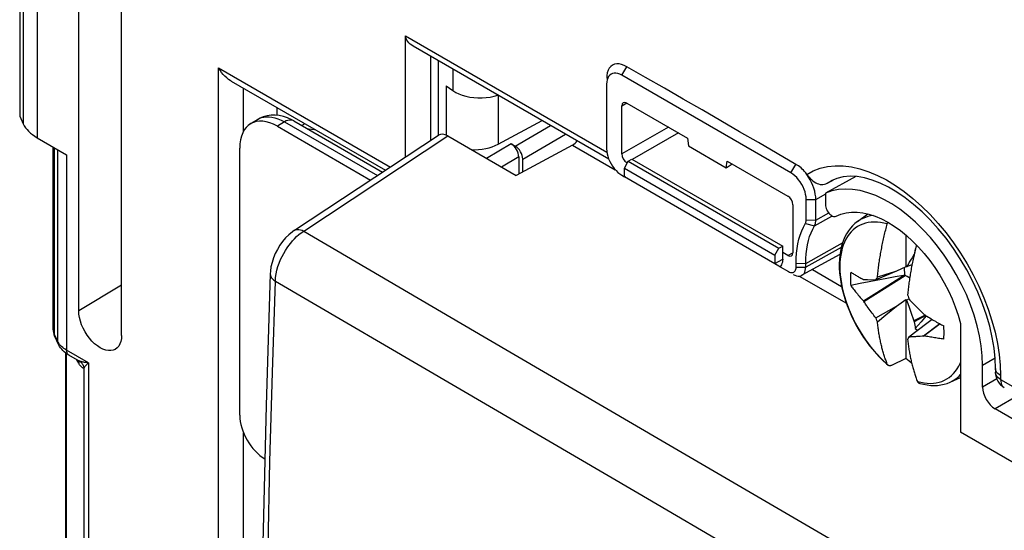
# Model space of a CAD drawing. Units: millimetres. Extents: x 88 to 194, y 35 to 154.
# Drawn here: x 88 to 116, y 124 to 138 of the extents above; entities that cross this region are included whole.
import ezdxf

# ---------------------------------------------------------------- set-up
doc = ezdxf.new("R2010")
doc.units = ezdxf.units.MM
doc.header["$LTSCALE"] = 16.335
doc.layers.get('0').update_dxf_attribs({"linetype": 'CONTINUOUS'})
doc.layers.add('ASSI', color=7, linetype='CONTINUOUS')
doc.layers.add('TRASH', color=7, linetype='CONTINUOUS')

msp = doc.modelspace()

# ---------------------------------------------------------------- linework, layer by layer
at = {"color": 7, "linetype": 'CONTINUOUS'}
for p, q in [((90.128, 129.867), (90.128, 143.094)), ((91.332, 129.172), (91.332, 142.399)), ((88.466, 140.197), (88.466, 135.334)), ((99.322, 134.187), (99.322, 137.596)), ((105.034, 134.128), (99.529, 137.307)), ((100.029, 134.654), (100.029, 137.019)), ((100.241, 136.896), (100.241, 134.798)), ((94.414, 136.319), (98.754, 133.813)), ((104.978, 136.301), (104.974, 136.237)), ((110.158, 133.739), (105.403, 136.484)), ((100.459, 136.184), (100.648, 136.055)), ((104.974, 136.237), (104.974, 134.416)), ((105.544, 135.703), (107.245, 134.721)), ((95.703, 135.575), (95.703, 135.361)), ((105.403, 134.274), (105.403, 135.622)), ((88.466, 135.334), (88.568, 135.116)), ((94.952, 135.117), (95.152, 135.241)), ((96.174, 135.204), (98.674, 133.76)), ((101.92, 134.545), (103.159, 135.211)), ((95.715, 135.051), (98.336, 133.537)), ((96.486, 135.122), (96.401, 135.073)), ((88.957, 134.731), (89.787, 134.251)), ((96.198, 132.127), (100.247, 134.798)), ((100.505, 134.778), (102.433, 133.665)), ((107.245, 134.721), (107.276, 134.499)), ((89.408, 129.351), (89.408, 134.47)), ((94.655, 126.927), (94.655, 134.439)), ((102.291, 134.559), (102.402, 134.495)), ((104.019, 134.522), (102.433, 133.665)), ((107.276, 134.499), (108.337, 133.886)), ((102.504, 134.191), (102.504, 133.703)), ((102.614, 133.763), (102.614, 134.128)), ((105.48, 133.875), (105.584, 134.068)), ((105.584, 134.068), (105.688, 134.13)), ((105.584, 134.068), (109.818, 131.623)), ((105.688, 134.13), (109.926, 131.683)), ((108.337, 133.886), (108.368, 134.073)), ((108.368, 134.073), (110.07, 133.09)), ((105.48, 133.636), (105.48, 133.875)), ((105.48, 133.875), (109.71, 131.432)), ((108.337, 133.886), (108.508, 133.992)), ((105.345, 133.711), (105.403, 133.673)), ((105.403, 133.673), (105.476, 133.631)), ((105.48, 133.636), (109.71, 131.194)), ((105.507, 133.621), (105.48, 133.636)), ((111.986, 133.637), (111.13, 133.168)), ((111.181, 133.45), (111.344, 133.54)), ((110.587, 132.417), (110.587, 132.996)), ((110.858, 132.416), (110.858, 132.994)), ((111.13, 133.168), (111.13, 132.846)), ((110.211, 132.845), (110.211, 131.498)), ((112.026, 132.372), (112.321, 132.588)), ((114.082, 131.921), (113.877, 132.145)), ((113.393, 131.994), (113.393, 131.097)), ((113.581, 131.824), (113.748, 131.654)), ((109.71, 131.432), (109.818, 131.623)), ((109.818, 131.623), (109.926, 131.683)), ((109.926, 131.313), (109.926, 131.683)), ((110.333, 131.619), (110.356, 131.75)), ((113.656, 131.61), (113.633, 131.487)), ((113.662, 131.607), (113.656, 131.61)), ((113.748, 131.654), (113.908, 131.473)), ((109.71, 131.432), (109.71, 131.194)), ((110.07, 131.416), (109.926, 131.5)), ((111.537, 131.451), (110.469, 130.862)), ((113.521, 131.284), (113.487, 131.227)), ((113.565, 131.357), (113.521, 131.284)), ((113.617, 131.444), (113.565, 131.357)), ((113.625, 131.453), (113.617, 131.444)), ((113.617, 131.444), (113.624, 131.447)), ((113.908, 131.473), (114.061, 131.28)), ((114.061, 131.28), (114.208, 131.077)), ((109.71, 131.194), (109.814, 131.133)), ((109.852, 131.104), (110.087, 130.969)), ((110.296, 131.033), (110.302, 131.061)), ((110.302, 131.061), (110.304, 131.094)), ((110.304, 131.094), (110.304, 131.2)), ((110.575, 131.092), (110.575, 131.198)), ((113.393, 131.097), (113.128, 130.978)), ((113.413, 131.097), (113.393, 131.097)), ((113.563, 131.159), (113.413, 131.097)), ((113.437, 131.14), (113.413, 131.097)), ((113.462, 131.184), (113.437, 131.14)), ((113.487, 131.227), (113.462, 131.184)), ((95.513, 130.905), (95.397, 127.201)), ((110.087, 130.969), (110.116, 130.954)), ((110.314, 130.85), (110.358, 130.842)), ((112.197, 130.746), (112.208, 130.747)), ((112.208, 130.126), (113.37, 130.859)), ((112.31, 130.743), (112.548, 130.735)), ((113.128, 130.978), (112.548, 130.735)), ((112.548, 130.735), (112.555, 130.747)), ((112.854, 130.772), (112.552, 130.714)), ((112.555, 130.747), (112.57, 130.771)), ((112.574, 130.383), (113.325, 130.86)), ((112.828, 130.882), (112.593, 130.806)), ((112.197, 130.144), (112.574, 130.383)), ((113.128, 129.998), (113.393, 130.185)), ((113.393, 130.185), (113.393, 128.523)), ((113.393, 130.185), (113.413, 130.162)), ((113.413, 130.162), (113.477, 130.199)), ((113.413, 130.162), (113.429, 130.114)), ((113.441, 130.316), (113.453, 130.278)), ((113.453, 130.278), (113.477, 130.199)), ((113.477, 130.199), (113.507, 130.167)), ((113.507, 130.167), (113.553, 130.118)), ((115.546, 130.065), (115.416, 130.386)), ((112.197, 130.144), (112.208, 130.126)), ((112.362, 129.906), (112.334, 129.944)), ((112.388, 129.87), (112.362, 129.906)), ((112.548, 129.663), (113.128, 129.998)), ((112.828, 129.747), (113.128, 129.998)), ((113.429, 130.114), (113.471, 129.993)), ((113.471, 129.993), (113.53, 129.823)), ((113.553, 130.118), (113.598, 130.07)), ((113.598, 130.07), (113.645, 130.022)), ((113.645, 130.022), (113.692, 129.973)), ((113.692, 129.973), (113.744, 129.92)), ((113.744, 129.92), (113.801, 129.863)), ((115.657, 129.745), (115.546, 130.065)), ((112.414, 129.835), (112.388, 129.87)), ((112.44, 129.801), (112.414, 129.835)), ((112.467, 129.766), (112.44, 129.801)), ((112.494, 129.732), (112.467, 129.766)), ((112.521, 129.697), (112.494, 129.732)), ((112.548, 129.663), (112.521, 129.697)), ((112.563, 129.625), (112.548, 129.663)), ((112.578, 129.588), (112.563, 129.625)), ((112.593, 129.551), (112.828, 129.747)), ((113.53, 129.823), (113.617, 129.578)), ((113.931, 129.743), (113.617, 129.578)), ((113.956, 129.728), (113.627, 129.556)), ((113.962, 129.724), (113.817, 129.555)), ((113.888, 129.777), (113.902, 129.761)), ((114.135, 129.62), (113.976, 129.508)), ((112.593, 129.551), (112.578, 129.588)), ((113.976, 129.508), (113.477, 129.127)), ((113.617, 129.578), (113.627, 129.556)), ((113.817, 129.555), (113.656, 129.368)), ((114.351, 129.497), (113.888, 129.156)), ((114.357, 129.494), (113.902, 129.16)), ((114.928, 129.51), (114.928, 126.45)), ((89.546, 128.935), (89.46, 129.12)), ((113.477, 129.127), (113.441, 129.061)), ((113.503, 129.128), (113.477, 129.127)), ((113.53, 129.129), (113.503, 129.128)), ((113.557, 129.13), (113.53, 129.129)), ((113.584, 129.131), (113.557, 129.13)), ((113.611, 129.133), (113.584, 129.131)), ((113.638, 129.134), (113.611, 129.133)), ((113.665, 129.136), (113.638, 129.134)), ((113.694, 129.138), (113.665, 129.136)), ((113.74, 129.142), (113.694, 129.138)), ((113.791, 129.146), (113.74, 129.142)), ((113.847, 129.152), (113.791, 129.146)), ((113.888, 129.156), (113.902, 129.16)), ((89.758, 128.68), (89.758, 118.118)), ((89.85, 128.62), (89.802, 128.649)), ((90.096, 128.478), (89.85, 128.62)), ((113.393, 128.523), (112.986, 128.33)), ((115.91, 128.246), (115.9, 128.523)), ((90.095, 128.478), (90.111, 128.468)), ((115.55, 127.722), (115.55, 128.334)), ((115.91, 128.246), (115.91, 128.138)), ((114.634, 127.857), (114.928, 127.987)), ((118.237, 125.762), (115.903, 127.109)), ((136.969, 113.724), (114.928, 126.45))]:
    msp.add_line(p, q, dxfattribs=at)
at = {"color": 250, "linetype": 'CONTINUOUS'}
for p, q in [((88.568, 139.974), (88.568, 135.116)), ((88.957, 139.583), (88.957, 134.731)), ((99.322, 137.596), (104.981, 134.328)), ((94.06, 111.316), (94.06, 136.692)), ((94.06, 136.692), (98.891, 133.903)), ((100.648, 136.661), (100.648, 136.055)), ((105.403, 136.484), (105.539, 136.721)), ((94.761, 134.909), (94.761, 136.118)), ((100.459, 136.184), (100.459, 134.8)), ((101.92, 135.927), (101.92, 134.545)), ((105.403, 135.622), (105.541, 135.707)), ((95.917, 135.176), (95.715, 135.051)), ((95.917, 135.176), (98.532, 133.666)), ((102.402, 134.495), (103.392, 135.077)), ((106.711, 135.03), (105.403, 134.274)), ((96.454, 132.107), (100.505, 134.778)), ((102.614, 134.128), (103.814, 134.833)), ((106.993, 134.866), (105.696, 134.117)), ((89.443, 129.202), (89.443, 134.45)), ((89.529, 134.401), (89.529, 129.016)), ((102.291, 134.559), (101.594, 134.149)), ((104.019, 134.522), (105.218, 133.83)), ((89.787, 134.251), (89.787, 128.757)), ((102.504, 134.191), (102.017, 133.905)), ((110.158, 133.739), (110.294, 133.976)), ((111.181, 133.45), (111.287, 133.515)), ((110.587, 132.996), (110.858, 132.994)), ((110.858, 132.994), (111.139, 133.151)), ((110.587, 132.417), (110.858, 132.416)), ((110.82, 132.254), (111.308, 132.524)), ((110.858, 132.416), (111.221, 132.616)), ((110.564, 132.318), (110.82, 132.254)), ((110.575, 131.198), (111.611, 131.776)), ((111.572, 131.642), (110.575, 131.092)), ((109.71, 131.194), (109.926, 131.313)), ((110.07, 131.416), (110.213, 131.494)), ((110.304, 131.2), (110.575, 131.198)), ((110.304, 131.094), (110.575, 131.092)), ((110.764, 131.025), (111.583, 130.552)), ((110.394, 130.841), (111.718, 130.077)), ((91.332, 130.586), (90.128, 129.867)), ((95.657, 130.702), (100.73, 127.735)), ((89.443, 129.202), (89.424, 129.25)), ((89.529, 129.016), (89.443, 129.202)), ((89.545, 128.984), (89.529, 129.016)), ((89.787, 128.757), (89.748, 128.782)), ((89.775, 128.668), (89.775, 118.111)), ((90.401, 128.403), (89.787, 128.757)), ((115.55, 128.334), (115.898, 128.542)), ((116.017, 128.637), (116.046, 128.336)), ((90.127, 128.416), (90.132, 128.379)), ((90.25, 128.328), (90.259, 128.304)), ((90.271, 128.253), (90.271, 116.892)), ((90.401, 128.403), (90.401, 116.483)), ((115.915, 128.206), (115.91, 128.246)), ((116.046, 128.336), (116.056, 128.042)), ((115.946, 127.951), (115.55, 127.722)), ((116.056, 128.042), (116.056, 127.934)), ((100.73, 127.735), (105.854, 124.744)), ((116.056, 127.934), (126.446, 121.935)), ((116.547, 127.481), (115.903, 127.109)), ((94.761, 111.72), (94.761, 126.436)), ((95.451, 123.212), (95.505, 125.629)), ((105.854, 124.744), (111.028, 121.729))]:
    msp.add_line(p, q, dxfattribs=at)
at = {"color": 7, "linetype": 'CONTINUOUS'}
for points in [[(99.529, 137.307), (99.494, 137.329), (99.45, 137.362), (99.411, 137.397), (99.379, 137.436), (99.353, 137.475), (99.336, 137.514), (99.325, 137.555), (99.322, 137.596)], [(105.544, 136.724), (105.469, 136.764), (105.397, 136.791), (105.328, 136.805), (105.261, 136.806), (105.198, 136.794), (105.141, 136.769), (105.091, 136.732), (105.049, 136.683), (105.016, 136.624), (104.994, 136.558), (104.981, 136.482), (104.978, 136.397)], [(94.414, 136.319), (94.389, 136.334), (94.339, 136.369), (94.289, 136.41), (94.24, 136.456), (94.192, 136.507), (94.145, 136.564), (94.101, 136.625), (94.06, 136.692)], [(105.403, 136.484), (105.345, 136.513), (105.29, 136.532), (105.238, 136.541), (105.189, 136.542), (105.141, 136.532), (105.099, 136.514), (105.063, 136.487), (105.031, 136.451), (105.006, 136.407), (104.989, 136.358), (104.978, 136.301)], [(110.299, 133.978), (109.771, 134.286), (109.242, 134.593), (108.714, 134.899), (108.186, 135.205), (107.657, 135.51), (107.129, 135.814), (106.601, 136.118), (106.072, 136.421), (105.544, 136.724)], [(100.648, 136.055), (100.729, 136.005), (100.818, 135.962), (100.914, 135.926), (101.017, 135.896), (101.127, 135.873), (101.24, 135.857), (101.355, 135.849), (101.472, 135.849), (101.587, 135.857), (101.698, 135.872), (101.807, 135.895), (101.914, 135.926)], [(96.174, 135.204), (96.117, 135.235), (96.002, 135.288), (95.885, 135.328), (95.768, 135.354), (95.652, 135.367), (95.537, 135.365), (95.426, 135.349), (95.318, 135.32), (95.216, 135.277), (95.152, 135.241)], [(96.789, 134.947), (96.758, 134.954), (96.586, 134.971), (96.578, 134.971)], [(104.974, 134.416), (104.978, 134.347), (104.989, 134.278)], [(104.989, 134.278), (105.007, 134.207), (105.031, 134.135), (105.063, 134.062), (105.1, 133.993), (105.142, 133.926), (105.189, 133.863), (105.239, 133.806), (105.291, 133.755), (105.345, 133.711)], [(110.606, 133.697), (110.575, 133.739), (110.544, 133.779), (110.511, 133.815), (110.477, 133.85), (110.442, 133.881), (110.407, 133.91), (110.372, 133.936), (110.336, 133.958), (110.299, 133.978)], [(110.587, 132.996), (110.583, 133.065), (110.572, 133.134), (110.554, 133.204), (110.529, 133.276), (110.498, 133.349), (110.461, 133.419), (110.419, 133.486), (110.371, 133.549), (110.322, 133.607), (110.27, 133.657), (110.215, 133.701), (110.158, 133.739)], [(110.858, 132.994), (110.854, 133.069), (110.844, 133.146), (110.827, 133.226), (110.803, 133.307), (110.773, 133.388), (110.737, 133.468), (110.697, 133.548), (110.652, 133.624), (110.603, 133.697)], [(110.603, 133.697), (110.635, 133.658), (110.668, 133.621), (110.703, 133.585), (110.739, 133.551), (110.777, 133.519), (110.815, 133.491), (110.855, 133.466), (110.895, 133.446), (110.936, 133.43), (110.977, 133.419), (111.019, 133.413), (111.06, 133.413), (111.1, 133.42), (111.141, 133.432), (111.181, 133.45)], [(113.133, 133.203), (112.899, 133.34), (112.669, 133.452), (112.444, 133.538), (112.228, 133.6), (112.021, 133.636), (111.822, 133.646), (111.63, 133.63), (111.452, 133.587), (111.287, 133.515)], [(113.877, 132.145), (113.665, 132.353), (113.446, 132.544), (113.22, 132.717), (112.995, 132.869), (112.77, 132.997), (112.546, 133.103), (112.325, 133.185), (112.107, 133.244), (111.892, 133.278), (111.687, 133.288), (111.492, 133.273), (111.307, 133.233), (111.13, 133.168)], [(114.303, 132.169), (114.077, 132.418), (113.845, 132.648), (113.609, 132.856), (113.371, 133.042), (113.133, 133.203)], [(111.13, 132.846), (111.133, 132.811), (111.139, 132.777), (111.149, 132.743), (111.164, 132.707), (111.182, 132.672), (111.202, 132.64), (111.225, 132.61), (111.251, 132.583), (111.277, 132.56), (111.304, 132.542), (111.331, 132.528), (111.358, 132.519), (111.382, 132.516), (111.406, 132.518), (111.428, 132.525)], [(110.569, 132.327), (110.573, 132.337), (110.576, 132.347), (110.58, 132.357), (110.582, 132.368), (110.584, 132.38), (110.586, 132.392), (110.586, 132.404), (110.587, 132.417)], [(110.828, 132.269), (110.835, 132.285), (110.841, 132.301), (110.846, 132.318), (110.85, 132.336), (110.853, 132.355), (110.856, 132.375), (110.857, 132.395), (110.858, 132.416)], [(111.428, 132.525), (111.564, 132.582), (111.708, 132.619), (111.858, 132.638), (112.017, 132.638), (112.183, 132.619), (112.353, 132.581), (112.527, 132.524), (112.704, 132.449), (112.881, 132.357), (113.059, 132.247), (113.236, 132.121), (113.41, 131.98), (113.581, 131.824)], [(96.198, 132.127), (96.137, 132.085), (96.039, 132.004), (95.947, 131.913), (95.862, 131.813), (95.784, 131.705), (95.715, 131.591), (95.654, 131.472), (95.604, 131.349), (95.563, 131.225), (95.534, 131.099), (95.517, 130.974), (95.513, 130.905)], [(110.356, 131.75), (110.385, 131.875), (110.421, 131.995), (110.462, 132.109), (110.51, 132.216), (110.569, 132.327)], [(110.575, 131.198), (110.578, 131.334), (110.587, 131.467), (110.603, 131.595), (110.624, 131.718), (110.652, 131.836), (110.685, 131.949), (110.724, 132.057), (110.77, 132.159), (110.828, 132.269)], [(112.026, 132.372), (111.958, 132.318), (111.893, 132.256), (111.832, 132.188), (111.776, 132.113), (111.724, 132.031), (111.678, 131.944), (111.637, 131.85), (111.602, 131.751), (111.573, 131.647), (111.55, 131.538), (111.533, 131.424), (111.522, 131.307), (111.517, 131.186), (111.518, 131.061), (111.526, 130.935), (111.54, 130.806), (111.559, 130.675), (111.585, 130.543), (111.616, 130.41), (111.652, 130.277), (111.694, 130.144), (111.741, 130.011), (111.793, 129.878), (111.851, 129.746), (111.912, 129.616), (111.979, 129.488), (112.049, 129.361), (112.124, 129.238), (112.203, 129.116), (112.285, 128.998), (112.371, 128.884), (112.46, 128.773), (112.552, 128.667), (112.646, 128.565), (112.743, 128.468), (112.843, 128.376), (112.89, 128.335)], [(112.593, 130.806), (112.596, 130.847), (112.601, 130.888), (112.605, 130.929), (112.609, 130.97), (112.614, 131.012), (112.619, 131.053), (112.624, 131.095), (112.63, 131.136), (112.635, 131.178), (112.641, 131.219), (112.647, 131.261), (112.654, 131.302), (112.66, 131.344), (112.667, 131.385), (112.674, 131.426), (112.681, 131.468), (112.688, 131.509), (112.695, 131.551), (112.703, 131.592), (112.711, 131.634), (112.719, 131.676), (112.728, 131.718), (112.736, 131.76), (112.745, 131.802), (112.754, 131.844), (112.763, 131.885), (112.773, 131.927), (112.782, 131.969), (112.792, 132.011), (112.802, 132.052), (112.812, 132.094), (112.823, 132.136), (112.833, 132.178), (112.844, 132.22), (112.855, 132.263), (112.867, 132.305)], [(112.867, 132.305), (112.869, 132.315), (112.873, 132.325), (112.876, 132.335), (112.88, 132.345), (112.884, 132.354), (112.885, 132.355)], [(115.416, 130.386), (115.268, 130.704), (115.103, 131.018), (114.922, 131.324), (114.727, 131.619), (114.52, 131.902), (114.303, 132.169)], [(115.55, 128.334), (115.54, 128.603), (115.511, 128.877), (115.464, 129.157), (115.397, 129.445), (115.312, 129.738), (115.21, 130.03), (115.092, 130.318), (114.957, 130.605), (114.809, 130.885), (114.644, 131.16), (114.466, 131.428), (114.278, 131.682), (114.082, 131.921)], [(110.304, 131.2), (110.307, 131.344), (110.317, 131.484), (110.333, 131.619)], [(113.689, 131.714), (113.682, 131.688), (113.671, 131.646), (113.661, 131.604), (113.651, 131.563), (113.641, 131.521), (113.631, 131.479), (113.621, 131.437), (113.612, 131.395), (113.603, 131.354), (113.594, 131.312), (113.585, 131.27), (113.576, 131.228), (113.568, 131.186), (113.56, 131.144), (113.552, 131.103), (113.544, 131.061), (113.536, 131.019), (113.529, 130.978), (113.522, 130.936), (113.515, 130.895), (113.509, 130.854), (113.502, 130.812), (113.496, 130.771), (113.49, 130.729), (113.484, 130.688), (113.478, 130.646), (113.473, 130.605), (113.468, 130.563), (113.463, 130.522), (113.458, 130.48), (113.453, 130.439), (113.449, 130.398), (113.445, 130.357), (113.441, 130.316)], [(109.926, 131.313), (109.924, 131.27), (109.918, 131.23), (109.907, 131.194), (109.893, 131.161), (109.875, 131.131), (109.852, 131.104)], [(109.814, 131.133), (109.849, 131.112), (109.856, 131.108)], [(110.116, 130.954), (110.144, 130.945), (110.17, 130.94), (110.195, 130.94), (110.219, 130.944), (110.24, 130.953), (110.259, 130.967), (110.275, 130.986), (110.287, 131.007), (110.296, 131.033)], [(110.469, 130.862), (110.502, 130.886), (110.528, 130.916), (110.548, 130.952), (110.563, 130.994), (110.572, 131.041), (110.575, 131.092)], [(114.208, 131.077), (114.344, 130.867), (114.47, 130.649), (114.587, 130.425), (114.691, 130.199), (114.782, 129.972), (114.861, 129.742), (114.928, 129.51)], [(110.223, 130.889), (110.269, 130.866), (110.314, 130.85)], [(110.358, 130.842), (110.399, 130.841), (110.437, 130.849), (110.469, 130.862)], [(111.839, 130.951), (111.835, 130.912), (111.832, 130.872), (111.831, 130.832), (111.83, 130.791), (111.83, 130.749), (111.831, 130.707), (111.832, 130.665), (111.835, 130.622), (111.839, 130.578)], [(111.839, 130.951), (111.861, 130.937), (111.884, 130.923), (111.906, 130.909), (111.929, 130.895), (111.952, 130.881), (111.976, 130.867), (111.999, 130.853), (112.023, 130.839), (112.048, 130.825), (112.072, 130.812), (112.097, 130.798), (112.122, 130.785), (112.147, 130.772), (112.172, 130.759), (112.197, 130.746)], [(112.552, 130.714), (112.359, 130.677), (112.102, 130.628), (111.839, 130.578)], [(112.208, 130.747), (112.254, 130.745), (112.31, 130.743)], [(112.57, 130.771), (112.585, 130.794), (112.593, 130.806)], [(113.128, 130.978), (113.068, 130.958), (112.828, 130.882)], [(113.325, 130.86), (113.093, 130.817), (112.854, 130.772)], [(111.839, 130.578), (111.856, 130.556), (111.874, 130.532), (111.893, 130.508), (111.912, 130.482), (111.933, 130.456), (111.954, 130.429), (111.977, 130.4), (112.001, 130.37), (112.027, 130.34), (112.053, 130.308), (112.081, 130.276), (112.109, 130.243), (112.138, 130.21), (112.167, 130.177), (112.197, 130.144)], [(112.29, 130.006), (112.259, 130.051), (112.242, 130.075), (112.225, 130.1), (112.208, 130.126)], [(112.334, 129.944), (112.305, 129.985), (112.29, 130.006)], [(91.15, 128.779), (91.097, 128.757), (91.031, 128.744), (90.96, 128.744), (90.886, 128.758), (90.808, 128.786), (90.73, 128.824), (90.652, 128.876), (90.574, 128.939), (90.5, 129.01), (90.43, 129.091), (90.364, 129.18), (90.305, 129.274), (90.253, 129.372), (90.209, 129.473), (90.174, 129.574), (90.149, 129.673), (90.134, 129.77), (90.128, 129.867)], [(113.801, 129.863), (113.821, 129.843), (113.888, 129.777)], [(113.902, 129.761), (113.942, 129.736), (113.983, 129.711), (114.023, 129.687), (114.063, 129.663), (114.104, 129.638), (114.143, 129.615), (114.182, 129.592), (114.22, 129.571), (114.257, 129.549), (114.293, 129.529), (114.328, 129.51), (114.361, 129.491), (114.394, 129.473), (114.425, 129.456), (114.455, 129.44)], [(115.9, 128.523), (115.87, 128.815), (115.819, 129.117), (115.748, 129.428), (115.657, 129.745)], [(89.408, 129.351), (89.409, 129.325), (89.411, 129.299), (89.414, 129.273), (89.419, 129.248), (89.424, 129.222), (89.431, 129.196), (89.44, 129.171), (89.449, 129.145), (89.46, 129.12)], [(112.867, 128.369), (112.855, 128.398), (112.844, 128.428), (112.833, 128.457), (112.823, 128.487), (112.812, 128.517), (112.802, 128.547), (112.792, 128.577), (112.782, 128.608), (112.773, 128.638), (112.763, 128.669), (112.754, 128.7), (112.745, 128.732), (112.736, 128.764), (112.728, 128.795), (112.719, 128.828), (112.711, 128.86), (112.703, 128.893), (112.695, 128.925), (112.688, 128.958), (112.681, 128.991), (112.674, 129.024), (112.667, 129.058), (112.66, 129.092), (112.654, 129.125), (112.647, 129.16), (112.641, 129.194), (112.635, 129.229), (112.63, 129.264), (112.624, 129.299), (112.619, 129.335), (112.614, 129.37), (112.609, 129.406), (112.605, 129.442), (112.601, 129.479), (112.596, 129.515), (112.593, 129.551)], [(113.656, 129.368), (113.692, 129.342), (113.726, 129.317)], [(114.455, 129.068), (114.459, 129.107), (114.462, 129.146), (114.464, 129.186), (114.465, 129.227), (114.465, 129.269), (114.464, 129.311), (114.462, 129.353), (114.459, 129.396), (114.455, 129.44)], [(91.332, 129.172), (91.326, 129.082), (91.311, 129.002), (91.286, 128.932), (91.251, 128.872), (91.207, 128.821), (91.15, 128.779)], [(113.441, 129.061), (113.445, 129.025), (113.449, 128.989), (113.453, 128.953), (113.458, 128.916), (113.463, 128.881), (113.468, 128.845), (113.473, 128.809), (113.478, 128.774), (113.484, 128.739), (113.49, 128.704), (113.496, 128.67), (113.502, 128.635), (113.509, 128.602), (113.515, 128.568), (113.522, 128.535), (113.529, 128.501), (113.536, 128.468), (113.544, 128.435), (113.552, 128.403), (113.56, 128.37), (113.568, 128.338), (113.576, 128.306), (113.585, 128.274), (113.594, 128.242), (113.603, 128.21), (113.612, 128.179), (113.621, 128.148), (113.631, 128.118), (113.641, 128.087), (113.651, 128.057), (113.661, 128.027), (113.671, 127.997), (113.682, 127.967), (113.693, 127.938), (113.704, 127.908), (113.715, 127.879)], [(113.888, 129.156), (113.867, 129.154), (113.847, 129.152)], [(114.455, 129.068), (114.418, 129.073), (114.38, 129.078), (114.343, 129.083), (114.305, 129.089), (114.268, 129.094), (114.23, 129.1), (114.193, 129.106), (114.156, 129.112), (114.119, 129.119), (114.082, 129.125), (114.045, 129.132), (114.009, 129.139), (113.973, 129.146), (113.937, 129.152), (113.902, 129.16)], [(89.802, 128.649), (89.758, 128.68), (89.718, 128.713), (89.681, 128.747), (89.647, 128.782), (89.617, 128.819), (89.59, 128.857), (89.566, 128.895), (89.546, 128.935)], [(113.553, 128.396), (113.486, 128.447), (113.393, 128.523)], [(112.889, 128.336), (112.884, 128.34), (112.88, 128.345), (112.876, 128.35), (112.873, 128.356), (112.869, 128.362), (112.867, 128.369)], [(112.986, 128.33), (112.979, 128.327), (112.971, 128.324), (112.964, 128.322), (112.957, 128.32), (112.949, 128.319), (112.942, 128.318), (112.935, 128.318), (112.929, 128.318), (112.922, 128.319), (112.916, 128.321), (112.91, 128.323), (112.904, 128.325), (112.899, 128.328), (112.894, 128.332), (112.89, 128.335)], [(113.715, 127.879), (113.718, 127.872), (113.721, 127.866), (113.725, 127.86), (113.729, 127.855), (113.733, 127.85), (113.738, 127.845), (113.742, 127.842), (113.748, 127.838), (113.753, 127.835), (113.759, 127.833), (113.763, 127.831)], [(113.763, 127.831), (113.786, 127.825), (113.889, 127.799), (113.992, 127.78), (114.092, 127.769), (114.19, 127.766), (114.285, 127.769), (114.377, 127.781), (114.466, 127.799), (114.552, 127.825), (114.634, 127.857)], [(95.397, 127.201), (95.306, 123.332), (95.245, 119.48), (95.214, 115.645), (95.214, 111.829), (95.245, 108.03), (95.306, 104.251), (95.398, 100.49), (95.513, 96.939)]]:
    msp.add_lwpolyline(points, dxfattribs=at)
at = {"color": 250, "linetype": 'CONTINUOUS'}
for points in [[(95.152, 135.241), (95.204, 135.269), (95.27, 135.294), (95.337, 135.31), (95.408, 135.318), (95.482, 135.318), (95.558, 135.31), (95.639, 135.292), (95.727, 135.265), (95.82, 135.226), (95.917, 135.176)], [(96.174, 135.204), (96.136, 135.22), (96.097, 135.227), (96.055, 135.226), (96.01, 135.217), (95.964, 135.2), (95.917, 135.176)], [(110.606, 133.697), (110.788, 133.796), (110.98, 133.87), (111.184, 133.918), (111.399, 133.94), (111.626, 133.937), (111.859, 133.909), (112.099, 133.854), (112.345, 133.774), (112.593, 133.671), (112.843, 133.542), (113.095, 133.39)], [(113.095, 133.39), (113.345, 133.217), (113.591, 133.022), (113.835, 132.807), (114.071, 132.574), (114.3, 132.323), (114.521, 132.056), (114.731, 131.777), (114.929, 131.485), (115.115, 131.181), (115.287, 130.871), (115.443, 130.555)], [(112.477, 132.54), (112.4, 132.53), (112.324, 132.513), (112.252, 132.491), (112.182, 132.463), (112.115, 132.429), (112.051, 132.39), (112.026, 132.372)], [(96.141, 131.832), (96.196, 131.891), (96.255, 131.949), (96.318, 132.005), (96.385, 132.058), (96.454, 132.107)], [(96.198, 132.127), (96.206, 132.132), (96.239, 132.147), (96.277, 132.154), (96.318, 132.153), (96.362, 132.145), (96.408, 132.13), (96.454, 132.107)], [(96.454, 132.107), (101.528, 129.137), (106.652, 126.144)], [(112.867, 132.305), (112.773, 132.329), (112.681, 132.346), (112.591, 132.356), (112.503, 132.359), (112.417, 132.356), (112.335, 132.345), (112.255, 132.328), (112.178, 132.303), (112.104, 132.272), (112.035, 132.235), (111.969, 132.19), (111.907, 132.14), (111.849, 132.083), (111.796, 132.02), (111.747, 131.951), (111.703, 131.876), (111.664, 131.796), (111.63, 131.711), (111.601, 131.621), (111.577, 131.526), (111.558, 131.427), (111.545, 131.324), (111.537, 131.217), (111.534, 131.106), (111.537, 130.992), (111.545, 130.876), (111.558, 130.757), (111.577, 130.636), (111.601, 130.514), (111.63, 130.39), (111.664, 130.266), (111.703, 130.14), (111.747, 130.015), (111.796, 129.89), (111.849, 129.765), (111.907, 129.642), (111.969, 129.52), (112.035, 129.4), (112.104, 129.281), (112.178, 129.165), (112.255, 129.053), (112.335, 128.943), (112.417, 128.837), (112.503, 128.734), (112.591, 128.636), (112.681, 128.542), (112.773, 128.453), (112.867, 128.369)], [(95.765, 131.207), (95.804, 131.303), (95.847, 131.393), (95.892, 131.479), (95.939, 131.559), (95.988, 131.634), (96.037, 131.703), (96.088, 131.769), (96.141, 131.832)], [(95.657, 130.702), (95.664, 130.802), (95.679, 130.904), (95.702, 131.005), (95.731, 131.107), (95.765, 131.207)], [(95.513, 130.905), (95.513, 130.898), (95.517, 130.863), (95.53, 130.827), (95.551, 130.793), (95.579, 130.761), (95.615, 130.73), (95.657, 130.702)], [(95.505, 125.629), (95.573, 128.126), (95.657, 130.702)], [(115.443, 130.555), (115.584, 130.233), (115.707, 129.91), (115.812, 129.586), (115.9, 129.262), (115.969, 128.945), (116.017, 128.637)], [(89.424, 129.25), (89.413, 129.297), (89.409, 129.343), (89.408, 129.351)], [(89.46, 129.12), (89.45, 129.146), (89.445, 129.173), (89.443, 129.202)], [(89.546, 128.935), (89.537, 128.96), (89.531, 128.988), (89.529, 129.016)], [(89.748, 128.782), (89.71, 128.807), (89.675, 128.834), (89.643, 128.862), (89.614, 128.891), (89.588, 128.921), (89.565, 128.952), (89.545, 128.984)], [(89.85, 128.62), (89.837, 128.629), (89.824, 128.641), (89.813, 128.655), (89.804, 128.672), (89.797, 128.691), (89.792, 128.711), (89.789, 128.733), (89.787, 128.757)], [(90.132, 128.379), (90.123, 128.393), (90.114, 128.408), (90.104, 128.424), (90.095, 128.44), (90.086, 128.458), (90.076, 128.476), (90.067, 128.494)], [(90.156, 128.449), (90.145, 128.453), (90.135, 128.457), (90.124, 128.462), (90.114, 128.468), (90.103, 128.474), (90.096, 128.478)], [(90.108, 128.47), (90.116, 128.451), (90.127, 128.416)], [(90.271, 128.253), (90.265, 128.253), (90.259, 128.254), (90.253, 128.255), (90.246, 128.257), (90.24, 128.26), (90.233, 128.264), (90.226, 128.269), (90.219, 128.274), (90.211, 128.281), (90.203, 128.288), (90.195, 128.296), (90.187, 128.305), (90.179, 128.315), (90.17, 128.326), (90.161, 128.337), (90.151, 128.35), (90.142, 128.364), (90.132, 128.379)], [(90.156, 128.449), (90.175, 128.432), (90.194, 128.414), (90.21, 128.394), (90.225, 128.373), (90.239, 128.351), (90.25, 128.328)], [(90.401, 128.403), (90.382, 128.405), (90.363, 128.406), (90.345, 128.408), (90.327, 128.411), (90.309, 128.413), (90.292, 128.415), (90.275, 128.418), (90.259, 128.421), (90.243, 128.424), (90.227, 128.428), (90.212, 128.431), (90.197, 128.435), (90.183, 128.439), (90.169, 128.444), (90.156, 128.449)], [(90.259, 128.304), (90.266, 128.279), (90.271, 128.253)], [(90.401, 128.403), (90.389, 128.391), (90.377, 128.379), (90.367, 128.367), (90.356, 128.356), (90.346, 128.345), (90.336, 128.334), (90.327, 128.324), (90.318, 128.314), (90.31, 128.304), (90.302, 128.294), (90.295, 128.285), (90.288, 128.277), (90.282, 128.268), (90.276, 128.261), (90.271, 128.253)], [(113.715, 127.879), (113.809, 127.855), (113.901, 127.838), (113.991, 127.828), (114.079, 127.824), (114.164, 127.828), (114.247, 127.839), (114.327, 127.856), (114.404, 127.88), (114.477, 127.911), (114.547, 127.949), (114.613, 127.993), (114.675, 128.044), (114.732, 128.101), (114.786, 128.164), (114.834, 128.233), (114.878, 128.307), (114.917, 128.387), (114.928, 128.414)], [(114.634, 127.857), (114.707, 127.893), (114.77, 127.932), (114.831, 127.977), (114.888, 128.028), (114.928, 128.07)], [(116.056, 127.934), (116.013, 127.962), (115.977, 127.993), (115.948, 128.027), (115.927, 128.063), (115.914, 128.101), (115.91, 128.138)], [(116.056, 128.042), (116.014, 128.07), (115.977, 128.101), (115.949, 128.134), (115.928, 128.169), (115.915, 128.206)], [(116.056, 127.934), (116.059, 127.882), (116.068, 127.835), (116.083, 127.793), (116.104, 127.757), (116.129, 127.727), (116.16, 127.705)], [(106.652, 126.144), (111.827, 123.127), (117.055, 120.084)]]:
    msp.add_lwpolyline(points, dxfattribs=at)
at = {"color": 7, "linetype": 'CONTINUOUS'}
msp.add_arc((116.41, 128.138), 0.5, 179.9978, 239.996, dxfattribs=at)
for centre, major_axis, ratio, start_param, end_param in [((105.544, 135.54), (-0.1, 0.173), 0.577156, 5.497891, 7.068383), ((95.715, 133.826), (-0.75, 1.299), 0.577156, 5.497891, 7.068383), ((90.017, 135.322), (1.5, -0.022), 0.567225, -2.871365, -2.347766), ((100.505, 134.369), (-0.25, 0.434), 0.576804, -0.783773, 0.034893), ((104.009, 134.721), (0.143, 0.206), 0.625215, -2.251842, -1.520319), ((101.225, 134.96), (1, -0.015), 0.567225, -1.620207, -0.794423), ((102.291, 134.314), (-0.15, 0.26), 0.57742, -2.356052, -0.785408), ((102.402, 134.25), (-0.15, 0.26), 0.57742, -2.356052, -0.785408), ((105.544, 134.193), (-0.1, 0.173), 0.577508, 0.785502, 2.355994), ((110.07, 132.927), (-0.1, 0.173), 0.577508, -2.356091, -0.785599), ((110.07, 131.58), (-0.1, 0.173), 0.577156, -3.926887, -2.356395), ((485.029, -1.758), (-268.874, 461.156), 0.577318, 0.972847, 0.973249), ((115.903, 127.518), (-0.25, 0.433), 0.577508, 0.785502, 2.355994), ((95.362, 126.519), (-0.5, 0.866), 0.577508, 0.785502, 2.355994)]:
    msp.add_ellipse(centre, major_axis=major_axis, ratio=ratio, start_param=start_param, end_param=end_param, dxfattribs=at)
at = {"layer": 'ASSI', "color": 7, "linetype": 'CONTINUOUS'}
for p, q in [((90.128, 129.867), (90.128, 143.094)), ((91.332, 129.172), (91.332, 142.399)), ((88.466, 140.197), (88.466, 135.334)), ((99.322, 134.187), (99.322, 137.596)), ((105.034, 134.128), (99.529, 137.307)), ((100.029, 134.654), (100.029, 137.019)), ((100.241, 136.896), (100.241, 134.798)), ((94.414, 136.319), (98.754, 133.813)), ((104.978, 136.301), (104.974, 136.237)), ((110.158, 133.739), (105.403, 136.484)), ((104.974, 136.237), (104.974, 134.416)), ((105.544, 135.703), (107.245, 134.721)), ((95.703, 135.575), (95.703, 135.361)), ((105.403, 134.274), (105.403, 135.622)), ((88.466, 135.334), (88.568, 135.116)), ((94.952, 135.117), (95.152, 135.241)), ((96.174, 135.204), (96.117, 135.235)), ((96.174, 135.204), (98.674, 133.76)), ((95.715, 135.051), (98.336, 133.537)), ((88.957, 134.731), (89.787, 134.251)), ((96.198, 132.127), (100.247, 134.798)), ((100.505, 134.778), (102.433, 133.665)), ((107.245, 134.721), (107.276, 134.499)), ((89.408, 129.351), (89.408, 134.47)), ((94.655, 126.927), (94.655, 134.439)), ((102.291, 134.559), (102.402, 134.495)), ((104.019, 134.522), (102.433, 133.665)), ((107.276, 134.499), (108.337, 133.886)), ((102.504, 134.191), (102.504, 133.703)), ((102.614, 133.763), (102.614, 134.128)), ((105.48, 133.875), (105.584, 134.068)), ((105.584, 134.068), (105.688, 134.13)), ((105.584, 134.068), (109.818, 131.623)), ((105.688, 134.13), (109.926, 131.683)), ((108.337, 133.886), (108.368, 134.073)), ((108.368, 134.073), (110.07, 133.09)), ((105.48, 133.636), (105.48, 133.875)), ((105.48, 133.875), (109.71, 131.432)), ((108.337, 133.886), (108.508, 133.992)), ((105.345, 133.711), (105.403, 133.673)), ((105.403, 133.673), (105.476, 133.631)), ((105.48, 133.636), (109.71, 131.194)), ((105.507, 133.621), (105.48, 133.636)), ((111.986, 133.637), (111.13, 133.168)), ((111.181, 133.45), (111.344, 133.54)), ((111.452, 133.587), (111.287, 133.515)), ((110.587, 132.417), (110.587, 132.996)), ((110.858, 132.416), (110.858, 132.994)), ((111.13, 133.168), (111.13, 132.846)), ((110.211, 132.845), (110.211, 131.498)), ((96.198, 132.127), (96.137, 132.085)), ((114.082, 131.921), (113.877, 132.145)), ((113.581, 131.824), (113.748, 131.654)), ((109.71, 131.432), (109.818, 131.623)), ((109.818, 131.623), (109.926, 131.683)), ((109.926, 131.313), (109.926, 131.683)), ((110.333, 131.619), (110.356, 131.75)), ((113.748, 131.654), (113.908, 131.473)), ((109.71, 131.432), (109.71, 131.194)), ((110.07, 131.416), (109.926, 131.5)), ((111.537, 131.451), (110.469, 130.862)), ((113.908, 131.473), (114.061, 131.28)), ((114.061, 131.28), (114.208, 131.077)), ((109.71, 131.194), (109.814, 131.133)), ((109.852, 131.104), (110.087, 130.969)), ((110.296, 131.033), (110.302, 131.061)), ((110.302, 131.061), (110.304, 131.094)), ((110.304, 131.094), (110.304, 131.2)), ((110.575, 131.092), (110.575, 131.198)), ((95.513, 130.905), (95.397, 127.201)), ((95.517, 130.974), (95.513, 130.905)), ((110.087, 130.969), (110.116, 130.954)), ((110.314, 130.85), (110.358, 130.842)), ((115.546, 130.065), (115.416, 130.386)), ((115.657, 129.745), (115.546, 130.065)), ((114.928, 129.51), (114.928, 126.45)), ((89.546, 128.935), (89.46, 129.12)), ((89.566, 128.895), (89.546, 128.935)), ((89.758, 128.68), (89.758, 118.118)), ((90.096, 128.478), (89.85, 128.62)), ((115.91, 128.246), (115.9, 128.523)), ((90.095, 128.478), (90.111, 128.468)), ((115.55, 127.722), (115.55, 128.334)), ((115.91, 128.246), (115.91, 128.138)), ((118.237, 125.762), (115.903, 127.109)), ((136.969, 113.724), (114.928, 126.45))]:
    msp.add_line(p, q, dxfattribs=at)
at = {"layer": 'ASSI', "color": 250, "linetype": 'CONTINUOUS'}
for p, q in [((88.568, 139.974), (88.568, 135.116)), ((88.957, 139.583), (88.957, 134.731)), ((99.322, 137.596), (104.981, 134.328)), ((94.06, 111.316), (94.06, 136.692)), ((94.06, 136.692), (98.891, 133.903)), ((105.403, 136.484), (105.539, 136.721)), ((94.761, 134.909), (94.761, 136.118)), ((105.403, 135.622), (105.541, 135.707)), ((95.917, 135.176), (95.715, 135.051)), ((95.917, 135.176), (98.532, 133.666)), ((102.402, 134.495), (103.392, 135.077)), ((106.711, 135.03), (105.403, 134.274)), ((96.454, 132.107), (100.505, 134.778)), ((102.614, 134.128), (103.814, 134.833)), ((106.993, 134.866), (105.696, 134.117)), ((89.443, 129.202), (89.443, 134.45)), ((89.529, 134.401), (89.529, 129.016)), ((102.291, 134.559), (101.594, 134.149)), ((104.019, 134.522), (105.218, 133.83)), ((89.787, 134.251), (89.787, 128.757)), ((102.504, 134.191), (102.017, 133.905)), ((110.158, 133.739), (110.294, 133.976)), ((111.181, 133.45), (111.287, 133.515)), ((110.587, 132.996), (110.858, 132.994)), ((110.858, 132.994), (111.139, 133.151)), ((110.587, 132.417), (110.858, 132.416)), ((110.82, 132.254), (111.308, 132.524)), ((110.858, 132.416), (111.221, 132.616)), ((110.564, 132.318), (110.82, 132.254)), ((110.575, 131.198), (111.611, 131.776)), ((111.572, 131.642), (110.575, 131.092)), ((109.71, 131.194), (109.926, 131.313)), ((110.07, 131.416), (110.213, 131.494)), ((110.304, 131.2), (110.575, 131.198)), ((110.304, 131.094), (110.575, 131.092)), ((110.764, 131.025), (111.583, 130.552)), ((110.394, 130.841), (111.718, 130.077)), ((91.332, 130.586), (90.128, 129.867)), ((95.657, 130.702), (100.73, 127.735)), ((89.443, 129.202), (89.424, 129.25)), ((89.529, 129.016), (89.443, 129.202)), ((89.545, 128.984), (89.529, 129.016)), ((89.787, 128.757), (89.748, 128.782)), ((89.775, 128.668), (89.775, 118.111)), ((90.401, 128.403), (89.787, 128.757)), ((115.55, 128.334), (115.898, 128.542)), ((116.017, 128.637), (116.046, 128.336)), ((90.127, 128.416), (90.132, 128.379)), ((90.25, 128.328), (90.259, 128.304)), ((90.271, 128.253), (90.271, 116.892)), ((90.401, 128.403), (90.401, 116.483)), ((115.915, 128.206), (115.91, 128.246)), ((116.046, 128.336), (116.056, 128.042)), ((115.946, 127.951), (115.55, 127.722)), ((116.056, 128.042), (116.056, 127.934)), ((100.73, 127.735), (105.854, 124.744)), ((116.056, 127.934), (126.446, 121.935)), ((116.547, 127.481), (115.903, 127.109)), ((94.761, 111.72), (94.761, 126.436)), ((95.451, 123.212), (95.505, 125.629)), ((105.854, 124.744), (111.028, 121.729))]:
    msp.add_line(p, q, dxfattribs=at)
at = {"layer": 'ASSI', "color": 7, "linetype": 'CONTINUOUS'}
for points in [[(99.529, 137.307), (99.494, 137.329), (99.45, 137.362), (99.411, 137.397), (99.379, 137.436), (99.353, 137.475), (99.336, 137.514), (99.325, 137.555), (99.322, 137.596)], [(105.544, 136.724), (105.469, 136.764), (105.397, 136.791), (105.328, 136.805), (105.261, 136.806), (105.198, 136.794), (105.141, 136.769), (105.091, 136.732), (105.049, 136.683), (105.016, 136.624), (104.994, 136.558), (104.981, 136.482), (104.978, 136.397)], [(94.414, 136.319), (94.389, 136.334), (94.339, 136.369), (94.289, 136.41), (94.24, 136.456), (94.192, 136.507), (94.145, 136.564), (94.101, 136.625), (94.06, 136.692)], [(105.403, 136.484), (105.345, 136.513), (105.29, 136.532), (105.238, 136.541), (105.189, 136.542), (105.141, 136.532), (105.099, 136.514), (105.063, 136.487), (105.031, 136.451), (105.006, 136.407), (104.989, 136.358), (104.978, 136.301)], [(110.299, 133.978), (109.771, 134.286), (109.242, 134.593), (108.714, 134.899), (108.186, 135.205), (107.657, 135.51), (107.129, 135.814), (106.601, 136.118), (106.072, 136.421), (105.544, 136.724)], [(96.117, 135.235), (96.002, 135.288), (95.885, 135.328), (95.768, 135.354), (95.652, 135.367), (95.537, 135.365), (95.426, 135.349), (95.318, 135.32), (95.216, 135.277), (95.152, 135.241)], [(104.974, 134.416), (104.978, 134.347), (104.989, 134.278)], [(104.989, 134.278), (105.007, 134.207), (105.031, 134.135), (105.063, 134.062), (105.1, 133.993), (105.142, 133.926), (105.189, 133.863), (105.239, 133.806), (105.291, 133.755), (105.345, 133.711)], [(110.606, 133.697), (110.575, 133.739), (110.544, 133.779), (110.511, 133.815), (110.477, 133.85), (110.442, 133.881), (110.407, 133.91), (110.372, 133.936), (110.336, 133.958), (110.299, 133.978)], [(110.587, 132.996), (110.583, 133.065), (110.572, 133.134), (110.554, 133.204), (110.529, 133.276), (110.498, 133.349), (110.461, 133.419), (110.419, 133.486), (110.371, 133.549), (110.322, 133.607), (110.27, 133.657), (110.215, 133.701), (110.158, 133.739)], [(110.858, 132.994), (110.854, 133.069), (110.844, 133.146), (110.827, 133.226), (110.803, 133.307), (110.773, 133.388), (110.737, 133.468), (110.697, 133.548), (110.652, 133.624), (110.603, 133.697)], [(110.603, 133.697), (110.635, 133.658), (110.668, 133.621), (110.703, 133.585), (110.739, 133.551), (110.777, 133.519), (110.815, 133.491), (110.855, 133.466), (110.895, 133.446), (110.936, 133.43), (110.977, 133.419), (111.019, 133.413), (111.06, 133.413), (111.1, 133.42), (111.141, 133.432), (111.181, 133.45)], [(113.133, 133.203), (112.899, 133.34), (112.669, 133.452), (112.444, 133.538), (112.228, 133.6), (112.021, 133.636), (111.822, 133.646), (111.63, 133.63), (111.452, 133.587)], [(113.877, 132.145), (113.665, 132.353), (113.446, 132.544), (113.22, 132.717), (112.995, 132.869), (112.77, 132.997), (112.546, 133.103), (112.325, 133.185), (112.107, 133.244), (111.892, 133.278), (111.687, 133.288), (111.492, 133.273), (111.307, 133.233), (111.13, 133.168)], [(114.303, 132.169), (114.077, 132.418), (113.845, 132.648), (113.609, 132.856), (113.371, 133.042), (113.133, 133.203)], [(111.13, 132.846), (111.133, 132.811), (111.139, 132.777), (111.149, 132.743), (111.164, 132.707), (111.182, 132.672), (111.202, 132.64), (111.225, 132.61), (111.251, 132.583), (111.277, 132.56), (111.304, 132.542), (111.331, 132.528), (111.358, 132.519), (111.382, 132.516), (111.406, 132.518), (111.428, 132.525)], [(110.569, 132.327), (110.573, 132.337), (110.576, 132.347), (110.58, 132.357), (110.582, 132.368), (110.584, 132.38), (110.586, 132.392), (110.586, 132.404), (110.587, 132.417)], [(110.828, 132.269), (110.835, 132.285), (110.841, 132.301), (110.846, 132.318), (110.85, 132.336), (110.853, 132.355), (110.856, 132.375), (110.857, 132.395), (110.858, 132.416)], [(111.428, 132.525), (111.564, 132.582), (111.708, 132.619), (111.858, 132.638), (112.017, 132.638), (112.183, 132.619), (112.353, 132.581), (112.527, 132.524), (112.704, 132.449), (112.881, 132.357), (113.059, 132.247), (113.236, 132.121), (113.41, 131.98), (113.581, 131.824)], [(110.356, 131.75), (110.385, 131.875), (110.421, 131.995), (110.462, 132.109), (110.51, 132.216), (110.569, 132.327)], [(110.575, 131.198), (110.578, 131.334), (110.587, 131.467), (110.603, 131.595), (110.624, 131.718), (110.652, 131.836), (110.685, 131.949), (110.724, 132.057), (110.77, 132.159), (110.828, 132.269)], [(115.416, 130.386), (115.268, 130.704), (115.103, 131.018), (114.922, 131.324), (114.727, 131.619), (114.52, 131.902), (114.303, 132.169)], [(96.137, 132.085), (96.039, 132.004), (95.947, 131.913), (95.862, 131.813), (95.784, 131.705), (95.715, 131.591), (95.654, 131.472), (95.604, 131.349), (95.563, 131.225), (95.534, 131.099), (95.517, 130.974)], [(115.55, 128.334), (115.54, 128.603), (115.511, 128.877), (115.464, 129.157), (115.397, 129.445), (115.312, 129.738), (115.21, 130.03), (115.092, 130.318), (114.957, 130.605), (114.809, 130.885), (114.644, 131.16), (114.466, 131.428), (114.278, 131.682), (114.082, 131.921)], [(110.304, 131.2), (110.307, 131.344), (110.317, 131.484), (110.333, 131.619)], [(109.926, 131.313), (109.924, 131.27), (109.918, 131.23), (109.907, 131.194), (109.893, 131.161), (109.875, 131.131), (109.852, 131.104)], [(109.814, 131.133), (109.849, 131.112), (109.856, 131.108)], [(110.116, 130.954), (110.144, 130.945), (110.17, 130.94), (110.195, 130.94), (110.219, 130.944), (110.24, 130.953), (110.259, 130.967), (110.275, 130.986), (110.287, 131.007), (110.296, 131.033)], [(110.469, 130.862), (110.502, 130.886), (110.528, 130.916), (110.548, 130.952), (110.563, 130.994), (110.572, 131.041), (110.575, 131.092)], [(114.208, 131.077), (114.344, 130.867), (114.47, 130.649), (114.587, 130.425), (114.691, 130.199), (114.782, 129.972), (114.861, 129.742), (114.928, 129.51)], [(110.223, 130.889), (110.269, 130.866), (110.314, 130.85)], [(110.358, 130.842), (110.399, 130.841), (110.437, 130.849), (110.469, 130.862)], [(91.15, 128.779), (91.097, 128.757), (91.031, 128.744), (90.96, 128.744), (90.886, 128.758), (90.808, 128.786), (90.73, 128.824), (90.652, 128.876), (90.574, 128.939), (90.5, 129.01), (90.43, 129.091), (90.364, 129.18), (90.305, 129.274), (90.253, 129.372), (90.209, 129.473), (90.174, 129.574), (90.149, 129.673), (90.134, 129.77), (90.128, 129.867)], [(115.9, 128.523), (115.87, 128.815), (115.819, 129.117), (115.748, 129.428), (115.657, 129.745)], [(89.408, 129.351), (89.409, 129.325), (89.411, 129.299), (89.414, 129.273), (89.419, 129.248), (89.424, 129.222), (89.431, 129.196), (89.44, 129.171), (89.449, 129.145), (89.46, 129.12)], [(91.332, 129.172), (91.326, 129.082), (91.311, 129.002), (91.286, 128.932), (91.251, 128.872), (91.207, 128.821), (91.15, 128.779)], [(89.85, 128.62), (89.802, 128.649), (89.758, 128.68), (89.718, 128.713), (89.681, 128.747), (89.647, 128.782), (89.617, 128.819), (89.59, 128.857), (89.566, 128.895)], [(95.397, 127.201), (95.306, 123.332), (95.245, 119.48), (95.214, 115.645), (95.214, 111.829), (95.245, 108.03), (95.306, 104.251), (95.398, 100.49)]]:
    msp.add_lwpolyline(points, dxfattribs=at)
at = {"layer": 'ASSI', "color": 250, "linetype": 'CONTINUOUS'}
for points in [[(95.152, 135.241), (95.204, 135.269), (95.27, 135.294), (95.337, 135.31), (95.408, 135.318), (95.482, 135.318), (95.558, 135.31), (95.639, 135.292), (95.727, 135.265), (95.82, 135.226), (95.917, 135.176)], [(96.174, 135.204), (96.136, 135.22), (96.097, 135.227), (96.055, 135.226), (96.01, 135.217), (95.964, 135.2), (95.917, 135.176)], [(110.606, 133.697), (110.788, 133.796), (110.98, 133.87), (111.184, 133.918), (111.399, 133.94), (111.626, 133.937), (111.859, 133.909), (112.099, 133.854), (112.345, 133.774), (112.593, 133.671), (112.843, 133.542), (113.095, 133.39)], [(113.095, 133.39), (113.345, 133.217), (113.591, 133.022), (113.835, 132.807), (114.071, 132.574), (114.3, 132.323), (114.521, 132.056), (114.731, 131.777), (114.929, 131.485), (115.115, 131.181), (115.287, 130.871), (115.443, 130.555)], [(96.141, 131.832), (96.196, 131.891), (96.255, 131.949), (96.318, 132.005), (96.385, 132.058), (96.454, 132.107)], [(96.198, 132.127), (96.206, 132.132), (96.239, 132.147), (96.277, 132.154), (96.318, 132.153), (96.362, 132.145), (96.408, 132.13), (96.454, 132.107)], [(96.454, 132.107), (101.528, 129.137), (106.652, 126.144)], [(95.765, 131.207), (95.804, 131.303), (95.847, 131.393), (95.892, 131.479), (95.939, 131.559), (95.988, 131.634), (96.037, 131.703), (96.088, 131.769), (96.141, 131.832)], [(95.657, 130.702), (95.664, 130.802), (95.679, 130.904), (95.702, 131.005), (95.731, 131.107), (95.765, 131.207)], [(95.513, 130.905), (95.513, 130.898), (95.517, 130.863), (95.53, 130.827), (95.551, 130.793), (95.579, 130.761), (95.615, 130.73), (95.657, 130.702)], [(95.505, 125.629), (95.573, 128.126), (95.657, 130.702)], [(115.443, 130.555), (115.584, 130.233), (115.707, 129.91), (115.812, 129.586), (115.9, 129.262), (115.969, 128.945), (116.017, 128.637)], [(89.424, 129.25), (89.413, 129.297), (89.409, 129.343), (89.408, 129.351)], [(89.46, 129.12), (89.45, 129.146), (89.445, 129.173), (89.443, 129.202)], [(89.546, 128.935), (89.537, 128.96), (89.531, 128.988), (89.529, 129.016)], [(89.748, 128.782), (89.71, 128.807), (89.675, 128.834), (89.643, 128.862), (89.614, 128.891), (89.588, 128.921), (89.565, 128.952), (89.545, 128.984)], [(89.85, 128.62), (89.837, 128.629), (89.824, 128.641), (89.813, 128.655), (89.804, 128.672), (89.797, 128.691), (89.792, 128.711), (89.789, 128.733), (89.787, 128.757)], [(90.132, 128.379), (90.123, 128.393), (90.114, 128.408), (90.104, 128.424), (90.095, 128.44), (90.086, 128.458), (90.076, 128.476), (90.067, 128.494)], [(90.156, 128.449), (90.145, 128.453), (90.135, 128.457), (90.124, 128.462), (90.114, 128.468), (90.103, 128.474), (90.096, 128.478)], [(90.108, 128.47), (90.116, 128.451), (90.127, 128.416)], [(90.271, 128.253), (90.265, 128.253), (90.259, 128.254), (90.253, 128.255), (90.246, 128.257), (90.24, 128.26), (90.233, 128.264), (90.226, 128.269), (90.219, 128.274), (90.211, 128.281), (90.203, 128.288), (90.195, 128.296), (90.187, 128.305), (90.179, 128.315), (90.17, 128.326), (90.161, 128.337), (90.151, 128.35), (90.142, 128.364), (90.132, 128.379)], [(90.156, 128.449), (90.175, 128.432), (90.194, 128.414), (90.21, 128.394), (90.225, 128.373), (90.239, 128.351), (90.25, 128.328)], [(90.401, 128.403), (90.382, 128.405), (90.363, 128.406), (90.345, 128.408), (90.327, 128.411), (90.309, 128.413), (90.292, 128.415), (90.275, 128.418), (90.259, 128.421), (90.243, 128.424), (90.227, 128.428), (90.212, 128.431), (90.197, 128.435), (90.183, 128.439), (90.169, 128.444), (90.156, 128.449)], [(90.259, 128.304), (90.266, 128.279), (90.271, 128.253)], [(90.401, 128.403), (90.389, 128.391), (90.377, 128.379), (90.367, 128.367), (90.356, 128.356), (90.346, 128.345), (90.336, 128.334), (90.327, 128.324), (90.318, 128.314), (90.31, 128.304), (90.302, 128.294), (90.295, 128.285), (90.288, 128.277), (90.282, 128.268), (90.276, 128.261), (90.271, 128.253)], [(116.056, 127.934), (116.013, 127.962), (115.977, 127.993), (115.948, 128.027), (115.927, 128.063), (115.914, 128.101), (115.91, 128.138)], [(116.056, 128.042), (116.014, 128.07), (115.977, 128.101), (115.949, 128.134), (115.928, 128.169), (115.915, 128.206)], [(116.056, 127.934), (116.059, 127.882), (116.068, 127.835), (116.083, 127.793), (116.104, 127.757), (116.129, 127.727), (116.16, 127.705)], [(106.652, 126.144), (111.827, 123.127), (117.055, 120.084)]]:
    msp.add_lwpolyline(points, dxfattribs=at)
at = {"layer": 'ASSI', "color": 7, "linetype": 'CONTINUOUS'}
msp.add_arc((116.41, 128.138), 0.5, 179.9978, 239.996, dxfattribs=at)
for centre, major_axis, ratio, start_param, end_param in [((105.544, 135.54), (-0.1, 0.173), 0.577156, 5.497891, 7.068383), ((95.715, 133.826), (-0.75, 1.299), 0.577156, 5.497891, 7.068383), ((90.017, 135.322), (1.5, -0.022), 0.567225, -2.871365, -2.347766), ((100.505, 134.369), (-0.25, 0.434), 0.576804, -0.783773, 0.034893), ((104.009, 134.721), (0.143, 0.206), 0.625215, -2.251842, -1.520319), ((102.291, 134.314), (-0.15, 0.26), 0.57742, -2.356052, -0.785408), ((102.402, 134.25), (-0.15, 0.26), 0.57742, -2.356052, -0.785408), ((105.544, 134.193), (-0.1, 0.173), 0.577508, 0.785502, 2.355994), ((110.07, 132.927), (-0.1, 0.173), 0.577508, -2.356091, -0.785599), ((110.07, 131.58), (-0.1, 0.173), 0.577156, -3.926887, -2.356395), ((115.903, 127.518), (-0.25, 0.433), 0.577508, 0.785502, 2.355994), ((95.362, 126.519), (-0.5, 0.866), 0.577508, 0.785502, 2.355994)]:
    msp.add_ellipse(centre, major_axis=major_axis, ratio=ratio, start_param=start_param, end_param=end_param, dxfattribs=at)
at = {"layer": 'TRASH', "color": 7, "linetype": 'CONTINUOUS'}
msp.add_line((113.37, 130.859), (113.325, 130.86), dxfattribs=at)
for points in [[(113.37, 130.859), (113.363, 130.906), (113.358, 130.952), (113.354, 130.998), (113.353, 131.042), (113.353, 131.079)], [(113.498, 130.784), (113.474, 130.798), (113.423, 130.828), (113.37, 130.859)]]:
    msp.add_lwpolyline(points, dxfattribs=at)

doc.saveas('drawing.dxf')
